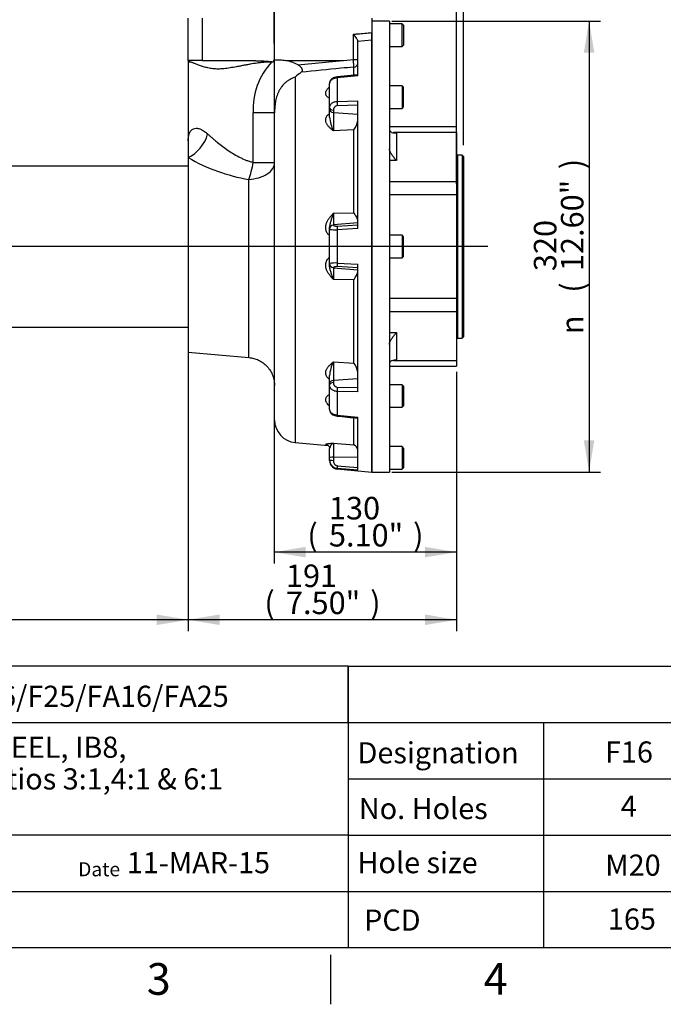
# Paper-space layout 'Sheet1' of a CAD drawing. Units: millimetres. Extents: x 0 to 594, y 0 to 420.
# Drawn here: x 112 to 204, y 7 to 147 of the extents above; entities that cross this region are included whole.
import ezdxf
from ezdxf.enums import TextEntityAlignment as Align
from ezdxf.lldxf.tags import DXFTag

# ---------------------------------------------------------------- set-up
doc = ezdxf.new("R2010")
doc.units = ezdxf.units.MM
for name, color, linetype in [('CustBlock-Italy', 7, 'Continuous'), ('Default', 7, 'Continuous'), ('DV1_Default', 7, 'Continuous'), ('GB-IB8-CTUBE_200', 7, 'Continuous'), ('GB-IB8-GCASE', 7, 'Continuous'), ('GB-IB8-OUTFLG_F1', 7, 'Continuous'), ('TSH-1', 7, 'Continuous'), ('TTI-1', 7, 'Continuous')]:
    doc.layers.add(name, color=color, linetype=linetype)
doc.styles.add('GDT', font='txt')
doc.styles.add('SEACAD_Arial', font='arial.ttf')
doc.styles.add('SEACAD_ArialB', font='arialbd.ttf')
tags = doc.linetypes.add('CENTER2', pattern=[28.575, 19.05, -3.175, 3.175, -3.175]).pattern_tags.tags
tags[10:11] = [DXFTag(74, 4), DXFTag(75, 0), DXFTag(340, '0'), DXFTag(46, 0.0), DXFTag(50, 0.0), DXFTag(44, 0.0), DXFTag(45, 0.0)]
tags[8:9] = [DXFTag(74, 4), DXFTag(75, 0), DXFTag(340, '0'), DXFTag(46, 0.0), DXFTag(50, 0.0), DXFTag(44, 0.0), DXFTag(45, 0.0)]
tags[6:7] = [DXFTag(74, 4), DXFTag(75, 0), DXFTag(340, '0'), DXFTag(46, 0.0), DXFTag(50, 0.0), DXFTag(44, 0.0), DXFTag(45, 0.0)]
tags[4:5] = [DXFTag(74, 4), DXFTag(75, 0), DXFTag(340, '0'), DXFTag(46, 0.0), DXFTag(50, 0.0), DXFTag(44, 0.0), DXFTag(45, 0.0)]

# ---------------------------------------------------------------- blocks, each defined once
blk = doc.blocks.new('SG')
at = {"layer": 'CustBlock-Italy', "color": 7, "linetype": 'Continuous'}
for p, q in [((158.999939, 55.000023), (58.999997, 55.000023)), ((58.999997, 55.000023), (59, 47.000023)), ((158.999939, 47.000023), (158.999939, 55.000023))]:
    blk.add_line(p, q, dxfattribs=at)
blk = doc.blocks.new('SE')
blk.add_blockref('SG', (0, 0))
blk = doc.blocks.new('SEANNOT_GROUP2')
at = {"layer": 'Default', "color": 7, "linetype": 'Continuous', "style": 'SEACAD_Arial'}
blk.add_text('11-MAR-15', height=3, dxfattribs=at).set_placement((127.59, 28.6), align=Align.TOP_LEFT)
blk = doc.blocks.new('SEANNOT_GROUP48')
at = {"layer": 'Default', "color": 7, "linetype": 'Continuous', "style": 'SEACAD_ArialB'}
blk.add_text('No. Holes', height=3, dxfattribs=at).set_placement((160.53, 36.29), align=Align.TOP_LEFT)
blk = doc.blocks.new('SEANNOT_GROUP49')
at = {"layer": 'Default', "color": 7, "linetype": 'Continuous', "style": 'SEACAD_ArialB'}
blk.add_text('PCD', height=3, dxfattribs=at).set_placement((161.28, 20.45), align=Align.TOP_LEFT)
blk = doc.blocks.new('SEANNOT_GROUP50')
at = {"layer": 'Default', "color": 7, "linetype": 'Continuous', "style": 'SEACAD_ArialB'}
blk.add_text('Hole size', height=3, dxfattribs=at).set_placement((160.34, 28.61), align=Align.TOP_LEFT)
blk = doc.blocks.new('SEANNOT_GROUP51')
at = {"layer": 'Default', "color": 7, "linetype": 'Continuous', "style": 'SEACAD_ArialB'}
blk.add_text('Designation', height=3, dxfattribs=at).set_placement((160.35, 44.2), align=Align.TOP_LEFT)
blk = doc.blocks.new('SEANNOT_GROUP70')
at = {"layer": 'Default', "color": 7, "linetype": 'Continuous', "style": 'SEACAD_Arial'}
blk.add_text('4', height=3, dxfattribs=at).set_placement((197.71, 36.61), align=Align.TOP_LEFT)
blk = doc.blocks.new('SEANNOT_GROUP71')
at = {"layer": 'Default', "color": 7, "linetype": 'Continuous', "style": 'SEACAD_Arial'}
blk.add_text('M20', height=3, dxfattribs=at).set_placement((195.51, 28.25), align=Align.TOP_LEFT)
blk = doc.blocks.new('SEANNOT_GROUP72')
at = {"layer": 'Default', "color": 7, "linetype": 'Continuous', "style": 'SEACAD_Arial'}
blk.add_text('165', height=3, dxfattribs=at).set_placement((195.89, 20.6), align=Align.TOP_LEFT)
blk = doc.blocks.new('SEANNOT_GROUP73')
at = {"layer": 'Default', "color": 7, "linetype": 'Continuous', "style": 'SEACAD_Arial'}
blk.add_text('F16', height=3, dxfattribs=at).set_placement((195.48, 44.31), align=Align.TOP_LEFT)
blk = doc.blocks.new('SG1')
at = {"layer": 'CustBlock-Italy', "color": 7, "linetype": 'Continuous'}
for p, q in [((158.999939, 55.000023), (58.999997, 55.000023)), ((58.999997, 55.000023), (59, 47.000023)), ((158.999939, 47.000023), (158.999939, 55.000023))]:
    blk.add_line(p, q, dxfattribs=at)
blk = doc.blocks.new('SE2')
blk.add_blockref('SG1', (0, 0))
blk = doc.blocks.new('SG2')
at = {"layer": 'CustBlock-Italy', "color": 7, "linetype": 'Continuous'}
for p, q in [((158.999939, 55.000023), (58.999997, 55.000023)), ((58.999997, 55.000023), (59, 47.000023)), ((158.999939, 47.000023), (158.999939, 55.000023))]:
    blk.add_line(p, q, dxfattribs=at)
blk = doc.blocks.new('SE3')
blk.add_blockref('SG2', (0, 0))
blk = doc.blocks.new('SEANNOT_GROUP122')
at = {"layer": 'TTI-1', "color": 7, "linetype": 'Continuous', "style": 'SEACAD_Arial'}
for s, p in [('IQ20/25, SIDE HANDWHEEL, IB8,', (66.55, 44.99)), ('F16/F25/FA16/FA25, Ratios 3:1,4:1 & 6:1', (66.55, 40.49)), ('Installation Details', (66.55, 35.99))]:
    blk.add_text(s, height=3, dxfattribs=at).set_placement(p, align=Align.TOP_LEFT)
blk = doc.blocks.new('SEANNOT_GROUP124')
at = {"layer": 'CustBlock-Italy', "color": 7, "linetype": 'Continuous', "style": 'SEACAD_Arial'}
blk.add_text('IQ20/25, IB8, F16/F25/FA16/FA25', height=3, dxfattribs=at).set_placement((79.87, 52.22), align=Align.TOP_LEFT)
blk = doc.blocks.new('SE4')
at = {"layer": 'DV1_Default', "color": 7, "linetype": 'CENTER2'}
for p, q in [((148.51, 143.35), (148.51, 178.34)), ((178.86, 114.55), (93.32, 114.55))]:
    blk.add_line(p, q, dxfattribs=at)
at = {"layer": 'GB-IB8-CTUBE_200', "color": 7, "linetype": 'Continuous'}
for p, q in [((136.31, 125.98), (96.96, 125.98)), ((96.96, 103.12), (136.31, 103.12))]:
    blk.add_line(p, q, dxfattribs=at)
at = {"layer": 'GB-IB8-GCASE', "color": 7, "linetype": 'Continuous'}
for p, q in [((136.31, 140.95), (136.31, 146.95)), ((138.31, 146.95), (138.31, 140.95)), ((162.37, 146.95), (162.37, 144.93)), ((159.77, 141.09), (159.77, 144.68)), ((162.37, 143.83), (162.37, 144.93)), ((162.37, 143.83), (160.37, 143.64)), ((160.37, 138.8), (160.37, 143.64)), ((162.37, 82.55), (162.37, 143.83)), ((138.31, 140.95), (136.31, 140.95)), ((136.31, 140.95), (136.31, 129.55)), ((138.31, 140.95), (144.85, 140.95)), ((148.32, 140.74), (148.17, 140.74)), ((150.15, 140.95), (158.35, 140.95)), ((150.15, 140.95), (150.16, 140.95)), ((151.89, 140.33), (158.24, 140.95)), ((158.24, 140.95), (158.35, 140.95)), ((158.35, 140.95), (159.77, 141.09)), ((159.77, 141.09), (159.77, 141.09)), ((159.82, 140.03), (159.77, 141.09)), ((159.82, 138.94), (159.82, 140.03)), ((151.49, 138.59), (151.49, 86.74)), ((160.37, 138.94), (157.46, 138.64)), ((160.37, 138.8), (157.46, 138.5)), ((157.46, 138.5), (157.46, 135.16)), ((156.37, 134.27), (156.37, 137.69)), ((156.37, 134.01), (156.37, 134.27)), ((157.46, 135.16), (160.37, 135.21)), ((160.37, 134.61), (157.46, 134.53)), ((160.37, 117.12), (160.37, 135.21)), ((148.57, 133.51), (145.54, 133.51)), ((145.54, 126.49), (145.54, 133.51)), ((148.57, 89.93), (148.57, 133.51)), ((156.37, 132.9), (156.37, 134.01)), ((156.92, 133.9), (156.92, 133.58)), ((156.92, 133.58), (160.37, 133.36)), ((156.92, 133.58), (156.92, 130.97)), ((159.82, 131.12), (156.92, 130.97)), ((159.82, 119.32), (159.82, 131.12)), ((136.31, 129.55), (136.31, 127.18)), ((136.31, 127.18), (136.31, 99.55)), ((145.54, 126.49), (148.57, 126.49)), ((144.92, 98.8), (144.92, 124.08)), ((156.92, 119.27), (159.82, 119.32)), ((156.92, 119.27), (156.92, 117.61)), ((160.37, 117.91), (156.92, 117.61)), ((156.92, 117.61), (156.92, 117.59)), ((157.46, 117.45), (160.37, 117.61)), ((156.37, 117.01), (156.37, 117.31)), ((156.37, 112.16), (156.37, 117)), ((160.37, 117.12), (157.46, 116.94)), ((157.46, 116.94), (157.46, 112.21)), ((156.37, 111.84), (156.37, 112.14)), ((157.46, 112.21), (160.37, 112.04)), ((160.37, 93.93), (160.37, 112.04)), ((156.92, 111.56), (156.92, 111.54)), ((156.92, 111.54), (156.92, 109.87)), ((156.92, 111.54), (160.37, 111.24)), ((160.37, 111.54), (157.46, 111.7)), ((159.82, 109.83), (156.92, 109.87)), ((159.82, 98.02), (159.82, 109.83)), ((136.31, 99.55), (144.92, 98.8)), ((156.92, 98.17), (159.82, 98.02)), ((156.92, 98.17), (156.92, 95.56)), ((156.37, 95.12), (156.37, 96.24)), ((156.37, 94.87), (156.37, 95.12)), ((160.37, 95.78), (156.92, 95.56)), ((156.92, 95.56), (156.92, 95.24)), ((156.37, 91.44), (156.37, 94.87)), ((157.46, 94.61), (160.37, 94.53)), ((157.46, 93.98), (157.46, 90.63)), ((160.37, 93.93), (157.46, 93.98)), ((157.46, 90.63), (160.37, 90.34)), ((159.82, 86.41), (159.82, 90.23)), ((160.37, 82.83), (160.37, 90.34)), ((151.49, 86.74), (156.17, 86.33)), ((156.92, 86.66), (159.82, 86.41)), ((156.92, 86.66), (156.92, 84.63)), ((156.37, 84.62), (156.37, 85.89)), ((156.37, 84.27), (156.37, 84.62)), ((156.37, 84.17), (156.37, 84.27)), ((160.37, 84.64), (156.92, 84.63)), ((156.92, 84.63), (156.92, 84.2)), ((157.46, 83.45), (160.37, 83.18)), ((157.46, 83.07), (157.46, 82.98)), ((160.37, 82.83), (157.46, 83.07)), ((157.46, 82.98), (162.37, 82.55))]:
    blk.add_line(p, q, dxfattribs=at)
for centre, radius, start, end in [((136.51, 140.95), 0.198, 179.5251, 269.5433), ((155.24, 134.08), 9.71, 136.6521, 183.3814), ((148.94, 134.83), 6.24, 61.7177, 78.7374), ((159.94, 171.52), 30.43, 269.6829, 270.812), ((162.19, 126.41), 16.22, 127.3301, 131.2864), ((162.15, 133.5), 5.81, 185.8727, 205.7845), ((157.93, 132.67), 2.45, 320.5479, 354.7137), ((149.13, 149.32), 25.59, 239.9286, 260.5213), ((156.97, 117.01), 0.6, 95, 180), ((157.22, 122.99), 6.06, 261.9167, 272.3084), ((157.22, 106.36), 5.86, 87.6347, 98.3768), ((156.97, 112.14), 0.6, 180, 265), ((162.15, 95.64), 5.82, 154.2354, 174.1302), ((157.93, 96.46), 2.45, 5.2949, 39.4307), ((151.77, 89.93), 3.2, 180, 265), ((231.31, 809.9), 723.19, 264.1384, 264.37037), ((157.47, 85.69), 1.12, 119.5943, 169.3337), ((159.53, 85.62), 0.84, 1.2724, 69.6669), ((157.57, 84.27), 1.2, 179.8132, 264.8067), ((157.57, 84.17), 1.2, 180, 265)]:
    blk.add_arc(centre, radius, start, end, dxfattribs=at)
for centre, major_axis, ratio, start_param, end_param in [((136.31, 140.75), (0, -0.2), 0.983871, 1.570796, 3.141593), ((148.17, 140.74), (0, 0.205), 0.027474, 4.712389, 4.924896), ((159.77, 140.56), (0.6, 0), 0.892704, 4.799655, 6.283185), ((157.52, 138.05), (0.061, -0.597), 0.014972, 3.138263, 3.848023), ((156.97, 134.27), (-0.6, 0), 0.619844, 0, 1.48353), ((157.52, 134.77), (-0.009, 0.6), 0.101817, 0.86109, 1.983288), ((156.97, 134.01), (-0.6, 0), 0.725347, 0, 1.48353), ((135.96, 130.53), (-2.25, -3.31), 0.711393, 0.871003, 2.022056), ((144.57, 126.49), (-0.73, -3.93), 0.239375, 0.955891, 1.61512), ((156.97, 117), (0.6, 0), 0.993412, 1.658063, 3.141593), ((157.52, 116.89), (-0.037, 0.599), 0.082609, 0.367553, 1.49004), ((156.97, 112.16), (0.6, 0), 0.99318, 3.141593, 4.625123), ((157.52, 112.26), (-0.037, -0.599), 0.082716, 4.791409, 5.913606), ((156.97, 95.12), (0.6, 0), 0.726624, 1.658063, 3.141593), ((156.97, 94.87), (0.6, 0), 0.621416, 1.658063, 3.141593), ((157.52, 94.37), (0.009, 0.6), 0.101854, 1.156273, 2.27876), ((157.52, 91.09), (0.061, 0.597), 0.015162, 2.433439, 3.143323), ((156.97, 84.62), (-0.6, 0), 0.027993, 4.799655, 6.283185), ((156.97, 84.27), (-0.6, 0), 0.114597, 0, 1.48353), ((157.52, 83.67), (-0.05, -0.598), 0.061435, 5.085044, 6.207531)]:
    blk.add_ellipse(centre, major_axis=major_axis, ratio=ratio, start_param=start_param, end_param=end_param, dxfattribs=at)
for points, degree, knots in [([(159.77, 144.68), (159.97, 144.7), (160.17, 144.72), (160.37, 144.74), (161.04, 144.8), (161.7, 144.87), (162.37, 144.93)], 3, [0, 0, 0, 0, 0.23077, 0.23077, 0.23077, 1, 1, 1, 1]), ([(159.77, 144.68), (159.79, 144.66), (159.8, 144.64), (159.84, 144.59), (159.86, 144.57), (159.91, 144.5), (159.94, 144.45), (160.04, 144.32), (160.1, 144.23), (160.19, 144.1), (160.22, 144.06), (160.27, 143.98), (160.29, 143.94), (160.33, 143.86), (160.34, 143.82), (160.36, 143.76), (160.37, 143.72), (160.37, 143.69)], 3, [0, 0, 0, 0, 0.0625, 0.0625, 0.125, 0.125, 0.25, 0.25, 0.5, 0.5, 0.625, 0.625, 0.75, 0.75, 0.875, 0.875, 1, 1, 1, 1]), ([(148.17, 140.74), (148.06, 140.74), (147.83, 140.74), (147.49, 140.73), (147.09, 140.7), (146.63, 140.66), (145.94, 140.57), (145.26, 140.46), (144.6, 140.34), (144.11, 140.25), (143.63, 140.15), (143.01, 140.03), (142.24, 139.9), (141.37, 139.78), (140.55, 139.73), (139.79, 139.78), (139.1, 139.9), (138.57, 140.03), (138.19, 140.16), (137.92, 140.25), (137.67, 140.34), (137.37, 140.46), (137.1, 140.57), (136.88, 140.66), (136.73, 140.71), (136.6, 140.74), (136.54, 140.75), (136.51, 140.75)], 3, [0, 0, 0, 0, 0.020007, 0.040685, 0.062049, 0.092137, 0.124397, 0.187087, 0.218537, 0.250016, 0.281496, 0.312946, 0.375636, 0.437965, 0.499982, 0.562, 0.624333, 0.687029, 0.718484, 0.749968, 0.781453, 0.812907, 0.875604, 0.907865, 0.937956, 0.969741, 1, 1, 1, 1]), ([(144.85, 140.95), (145.24, 140.95), (145.68, 140.94), (146.11, 140.93), (146.51, 140.91), (146.97, 140.89), (147.35, 140.87), (147.8, 140.83), (148.17, 140.79)], 2, [0, 0, 0, 0.25, 0.25, 0.5, 0.5, 0.75, 0.75, 1, 1, 1]), ([(148.17, 140.79), (148.22, 140.78), (148.25, 140.78), (148.33, 140.76), (148.32, 140.74)], 2, [0, 0, 0, 0.5, 0.5, 1, 1, 1]), ([(148.32, 140.74), (148.35, 140.79), (148.4, 140.86), (148.45, 140.93), (148.48, 140.98), (148.49, 141.01), (148.51, 141.03)], 3, [0, 0, 0, 0, 0.5, 0.75, 0.75, 1, 1, 1, 1]), ([(148.51, 141.03), (148.54, 141.03), (148.58, 141.04), (148.65, 141.04), (148.68, 141.04), (148.78, 141.05), (148.85, 141.05), (149.06, 141.06), (149.2, 141.06), (149.61, 141.04), (149.88, 141), (150.15, 140.95)], 3, [0, 0, 0, 0, 0.0625, 0.0625, 0.125, 0.125, 0.25, 0.25, 0.5, 0.5, 1, 1, 1, 1]), ([(151.89, 140.33), (151.95, 140.29), (152, 140.26), (152.11, 140.19), (152.16, 140.15), (152.25, 140.06), (152.29, 140.02), (152.35, 139.94), (152.37, 139.92), (152.4, 139.87), (152.41, 139.84), (152.45, 139.76), (152.47, 139.71), (152.49, 139.61), (152.49, 139.56), (152.48, 139.49), (152.48, 139.47), (152.47, 139.43), (152.46, 139.41), (152.42, 139.36), (152.39, 139.33), (152.36, 139.3)], 3, [0, 0, 0, 0, 0.125, 0.125, 0.25, 0.25, 0.375, 0.375, 0.4375, 0.4375, 0.5, 0.5, 0.625, 0.625, 0.75, 0.75, 0.8125, 0.8125, 0.875, 0.875, 1, 1, 1, 1]), ([(159.82, 140.03), (159.21, 139.97), (158.59, 139.91), (157.98, 139.85), (156.11, 139.67), (154.23, 139.48), (152.36, 139.3)], 3, [0, 0, 0, 0, 0.246616, 0.246616, 0.246616, 1, 1, 1, 1]), ([(151.49, 138.59), (151.24, 138.51), (151, 138.41), (150.65, 138.22), (150.54, 138.15), (150.38, 138.03), (150.32, 137.99), (150.22, 137.91), (150.16, 137.86), (149.91, 137.64), (149.73, 137.45), (149.48, 137.12), (149.41, 137.01), (149.27, 136.78), (149.21, 136.66), (149.09, 136.42), (149.04, 136.3), (148.94, 136.05), (148.9, 135.92), (148.78, 135.54), (148.73, 135.29), (148.64, 134.78), (148.61, 134.53), (148.58, 134.02), (148.57, 133.76), (148.57, 133.51)], 3, [0, 0, 0, 0, 0.125, 0.125, 0.1875, 0.1875, 0.21875, 0.21875, 0.25, 0.25, 0.375, 0.375, 0.4375, 0.4375, 0.5, 0.5, 0.5625, 0.5625, 0.625, 0.625, 0.75, 0.75, 0.875, 0.875, 1, 1, 1, 1]), ([(157.46, 138.64), (157.45, 138.64), (157.32, 138.63), (157.07, 138.57), (156.78, 138.44), (156.55, 138.23), (156.4, 137.97), (156.38, 137.79), (156.37, 137.69)], 3, [0, 0, 0, 0, 0.01678, 0.229932, 0.445259, 0.636862, 0.823031, 1, 1, 1, 1]), ([(157.46, 138.5), (157.39, 138.49), (157.32, 138.48), (157.21, 138.46), (157.17, 138.45), (157.1, 138.43), (157.07, 138.42), (156.97, 138.39), (156.91, 138.37), (156.79, 138.31), (156.73, 138.27), (156.63, 138.2), (156.59, 138.16), (156.51, 138.08), (156.48, 138.03), (156.42, 137.94), (156.4, 137.89), (156.38, 137.79), (156.37, 137.74), (156.37, 137.69)], 3, [0, 0, 0, 0, 0.125, 0.125, 0.1875, 0.1875, 0.25, 0.25, 0.375, 0.375, 0.5, 0.5, 0.625, 0.625, 0.75, 0.75, 0.875, 0.875, 1, 1, 1, 1]), ([(156.37, 135.6), (156.31, 135.63), (156.25, 135.66), (156.14, 135.72), (156.09, 135.76), (156.01, 135.84), (155.97, 135.88), (155.91, 135.97), (155.89, 136.01), (155.85, 136.11), (155.84, 136.15), (155.82, 136.25), (155.82, 136.3), (155.83, 136.45), (155.86, 136.54), (155.92, 136.68), (155.95, 136.73), (156.01, 136.82), (156.04, 136.87), (156.15, 137), (156.23, 137.08), (156.33, 137.17), (156.35, 137.19), (156.37, 137.2)], 3, [0, 0, 0, 0, 0.0625, 0.0625, 0.125, 0.125, 0.1875, 0.1875, 0.25, 0.25, 0.3125, 0.3125, 0.375, 0.375, 0.5, 0.5, 0.5625, 0.5625, 0.625, 0.625, 0.75, 0.75, 0.7711961, 0.7711961, 0.7711961, 0.7711961]), ([(156.37, 134.27), (156.37, 134.32), (156.38, 134.38), (156.4, 134.46), (156.4, 134.48), (156.43, 134.54), (156.44, 134.56), (156.48, 134.64), (156.51, 134.69), (156.59, 134.79), (156.63, 134.83), (156.73, 134.91), (156.79, 134.95), (156.91, 135.02), (156.97, 135.05), (157.1, 135.1), (157.17, 135.12), (157.32, 135.15), (157.39, 135.16), (157.46, 135.16)], 3, [0, 0, 0, 0, 0.125, 0.125, 0.1875, 0.1875, 0.25, 0.25, 0.375, 0.375, 0.5, 0.5, 0.625, 0.625, 0.75, 0.75, 0.875, 0.875, 1, 1, 1, 1]), ([(157.46, 134.53), (157.42, 134.53), (157.38, 134.52), (157.3, 134.5), (157.26, 134.48), (157.19, 134.44), (157.16, 134.41), (157.1, 134.36), (157.08, 134.33), (157.03, 134.27), (157.01, 134.24), (156.98, 134.17), (156.96, 134.14), (156.94, 134.07), (156.93, 134.03), (156.92, 133.97), (156.92, 133.93), (156.92, 133.9)], 3, [0, 0, 0, 0, 0.125, 0.125, 0.25, 0.25, 0.375, 0.375, 0.5, 0.5, 0.625, 0.625, 0.75, 0.75, 0.875, 0.875, 1, 1, 1, 1]), ([(156.92, 130.97), (156.86, 131.01), (156.81, 131.05), (156.71, 131.14), (156.66, 131.18), (156.51, 131.31), (156.41, 131.4), (156.23, 131.59), (156.15, 131.69), (156.04, 131.84), (156.01, 131.89), (155.95, 132), (155.92, 132.06), (155.86, 132.23), (155.83, 132.34), (155.82, 132.52), (155.82, 132.58), (155.84, 132.7), (155.85, 132.75), (155.89, 132.87), (155.91, 132.93), (155.97, 133.04), (156.01, 133.09), (156.09, 133.19), (156.14, 133.24), (156.25, 133.33), (156.31, 133.37), (156.37, 133.4)], 3, [0, 0, 0, 0, 0.0625, 0.0625, 0.125, 0.125, 0.25, 0.25, 0.375, 0.375, 0.4375, 0.4375, 0.5, 0.5, 0.625, 0.625, 0.6875, 0.6875, 0.75, 0.75, 0.8125, 0.8125, 0.875, 0.875, 0.9375, 0.9375, 1, 1, 1, 1]), ([(136.31, 129.55), (136.31, 129.6), (136.31, 129.71), (136.32, 129.91), (136.36, 130.25), (136.5, 130.84), (136.87, 131.27), (137.44, 131.37), (137.85, 131.29), (138.21, 131.14), (138.49, 130.98), (138.77, 130.78), (138.96, 130.62), (139.06, 130.53)], 3, [0, 0, 0, 0, 0.033016, 0.066013, 0.131946, 0.26349, 0.520122, 0.643041, 0.763446, 0.822876, 0.882034, 0.940882, 1, 1, 1, 1]), ([(139.06, 130.53), (139.16, 130.44), (139.38, 130.24), (139.71, 129.96), (140.07, 129.65), (140.55, 129.25), (141.2, 128.75), (141.98, 128.18), (142.81, 127.65), (143.54, 127.25), (144.14, 126.97), (144.6, 126.78), (145.07, 126.62), (145.39, 126.54), (145.54, 126.49)], 3, [0, 0, 0, 0, 0.063476, 0.133794, 0.190113, 0.265732, 0.394346, 0.519999, 0.643464, 0.765253, 0.826199, 0.883816, 0.943197, 1, 1, 1, 1]), ([(144.92, 124.08), (145.41, 124.11), (145.89, 124.19), (146.78, 124.46), (147.18, 124.64), (147.85, 125.08), (148.12, 125.34), (148.48, 125.9), (148.57, 126.19), (148.57, 126.49)], 3, [0, 0, 0, 0, 0.25, 0.25, 0.5, 0.5, 0.75, 0.75, 1, 1, 1, 1]), ([(156.37, 116.13), (156.31, 116.17), (156.25, 116.22), (156.14, 116.33), (156.09, 116.39), (156.01, 116.52), (155.97, 116.59), (155.91, 116.73), (155.89, 116.8), (155.85, 116.95), (155.84, 117.02), (155.82, 117.17), (155.82, 117.25), (155.83, 117.48), (155.86, 117.63), (155.92, 117.85), (155.95, 117.92), (156.01, 118.06), (156.04, 118.13), (156.15, 118.33), (156.23, 118.46), (156.41, 118.7), (156.51, 118.82), (156.66, 118.99), (156.71, 119.05), (156.81, 119.16), (156.86, 119.22), (156.92, 119.27)], 3, [0, 0, 0, 0, 0.0625, 0.0625, 0.125, 0.125, 0.1875, 0.1875, 0.25, 0.25, 0.3125, 0.3125, 0.375, 0.375, 0.5, 0.5, 0.5625, 0.5625, 0.625, 0.625, 0.75, 0.75, 0.875, 0.875, 0.9375, 0.9375, 1, 1, 1, 1]), ([(156.92, 119.27), (156.9, 119.23), (156.89, 119.19), (156.86, 119.1), (156.85, 119.06), (156.8, 118.93), (156.77, 118.85), (156.69, 118.6), (156.63, 118.44), (156.53, 118.11), (156.48, 117.96), (156.42, 117.72), (156.4, 117.64), (156.38, 117.47), (156.37, 117.39), (156.37, 117.31)], 3, [0, 0, 0, 0, 0.0625, 0.0625, 0.125, 0.125, 0.25, 0.25, 0.5, 0.5, 0.75, 0.75, 0.875, 0.875, 1, 1, 1, 1]), ([(159.82, 119.32), (159.84, 119.29), (159.85, 119.26), (159.89, 119.21), (159.9, 119.18), (159.95, 119.11), (159.98, 119.06), (160.07, 118.91), (160.13, 118.81), (160.23, 118.62), (160.28, 118.53), (160.33, 118.4), (160.34, 118.35), (160.36, 118.27), (160.37, 118.24), (160.37, 118.2)], 3, [0, 0, 0, 0, 0.0625, 0.0625, 0.125, 0.125, 0.25, 0.25, 0.5, 0.5, 0.75, 0.75, 0.875, 0.875, 1, 1, 1, 1]), ([(156.92, 117.59), (156.92, 117.58), (156.93, 117.57), (156.96, 117.55), (156.98, 117.54), (157.01, 117.52), (157.03, 117.51), (157.07, 117.5), (157.1, 117.49), (157.16, 117.48), (157.19, 117.47), (157.26, 117.46), (157.3, 117.45), (157.38, 117.45), (157.42, 117.45), (157.46, 117.45)], 3, [0, 0, 0, 0, 0.25, 0.25, 0.375, 0.375, 0.5, 0.5, 0.625, 0.625, 0.75, 0.75, 0.875, 0.875, 1, 1, 1, 1]), ([(156.92, 109.87), (156.86, 109.93), (156.81, 109.98), (156.71, 110.1), (156.66, 110.15), (156.51, 110.32), (156.41, 110.44), (156.23, 110.69), (156.15, 110.82), (156.04, 111.02), (156.01, 111.09), (155.95, 111.23), (155.92, 111.3), (155.86, 111.52), (155.83, 111.67), (155.82, 111.9), (155.82, 111.97), (155.84, 112.13), (155.85, 112.2), (155.89, 112.35), (155.91, 112.42), (155.97, 112.56), (156.01, 112.63), (156.09, 112.75), (156.14, 112.81), (156.25, 112.92), (156.31, 112.97), (156.37, 113.02)], 3, [0, 0, 0, 0, 0.0625, 0.0625, 0.125, 0.125, 0.25, 0.25, 0.375, 0.375, 0.4375, 0.4375, 0.5, 0.5, 0.625, 0.625, 0.6875, 0.6875, 0.75, 0.75, 0.8125, 0.8125, 0.875, 0.875, 0.9375, 0.9375, 1, 1, 1, 1]), ([(156.92, 109.87), (156.9, 109.92), (156.89, 109.96), (156.86, 110.05), (156.85, 110.09), (156.8, 110.22), (156.77, 110.3), (156.69, 110.55), (156.63, 110.71), (156.53, 111.03), (156.48, 111.19), (156.42, 111.43), (156.4, 111.51), (156.38, 111.68), (156.37, 111.76), (156.37, 111.84)], 3, [0, 0, 0, 0, 0.0625, 0.0625, 0.125, 0.125, 0.25, 0.25, 0.5, 0.5, 0.75, 0.75, 0.875, 0.875, 1, 1, 1, 1]), ([(157.46, 111.7), (157.42, 111.7), (157.38, 111.7), (157.3, 111.7), (157.26, 111.69), (157.19, 111.68), (157.16, 111.68), (157.1, 111.66), (157.08, 111.65), (157.03, 111.64), (157.01, 111.63), (156.98, 111.61), (156.96, 111.61), (156.94, 111.59), (156.93, 111.59), (156.92, 111.57), (156.92, 111.57), (156.92, 111.56)], 3, [0, 0, 0, 0, 0.125, 0.125, 0.25, 0.25, 0.375, 0.375, 0.5, 0.5, 0.625, 0.625, 0.75, 0.75, 0.875, 0.875, 1, 1, 1, 1]), ([(159.82, 109.83), (159.84, 109.86), (159.85, 109.88), (159.89, 109.94), (159.9, 109.96), (159.95, 110.04), (159.98, 110.09), (160.07, 110.24), (160.13, 110.34), (160.23, 110.53), (160.28, 110.62), (160.33, 110.75), (160.34, 110.79), (160.36, 110.87), (160.37, 110.91), (160.37, 110.95)], 3, [0, 0, 0, 0, 0.0625, 0.0625, 0.125, 0.125, 0.25, 0.25, 0.5, 0.5, 0.75, 0.75, 0.875, 0.875, 1, 1, 1, 1]), ([(144.92, 98.8), (145.17, 98.76), (145.61, 98.7), (146.31, 98.44), (146.96, 98.05), (147.54, 97.53), (148, 96.91), (148.33, 96.23), (148.53, 95.51), (148.56, 95.07), (148.57, 94.81)], 3, [0, 0, 0, 0, 0.117437, 0.241125, 0.369362, 0.5, 0.630638, 0.758875, 0.882563, 1, 1, 1, 1]), ([(156.37, 95.73), (156.31, 95.77), (156.25, 95.81), (156.14, 95.9), (156.09, 95.95), (156.01, 96.05), (155.97, 96.1), (155.91, 96.21), (155.89, 96.27), (155.85, 96.38), (155.84, 96.44), (155.82, 96.56), (155.82, 96.62), (155.83, 96.8), (155.86, 96.91), (155.92, 97.08), (155.95, 97.13), (156.01, 97.24), (156.04, 97.29), (156.15, 97.45), (156.23, 97.55), (156.41, 97.74), (156.51, 97.83), (156.66, 97.96), (156.71, 98), (156.81, 98.08), (156.86, 98.13), (156.92, 98.17)], 3, [0, 0, 0, 0, 0.0625, 0.0625, 0.125, 0.125, 0.1875, 0.1875, 0.25, 0.25, 0.3125, 0.3125, 0.375, 0.375, 0.5, 0.5, 0.5625, 0.5625, 0.625, 0.625, 0.75, 0.75, 0.875, 0.875, 0.9375, 0.9375, 1, 1, 1, 1]), ([(156.92, 95.24), (156.92, 95.17), (156.93, 95.11), (156.96, 95), (156.98, 94.97), (157.01, 94.9), (157.03, 94.87), (157.07, 94.81), (157.1, 94.78), (157.16, 94.73), (157.19, 94.7), (157.26, 94.66), (157.3, 94.64), (157.38, 94.62), (157.42, 94.61), (157.46, 94.61)], 3, [0, 0, 0, 0, 0.25, 0.25, 0.375, 0.375, 0.5, 0.5, 0.625, 0.625, 0.75, 0.75, 0.875, 0.875, 1, 1, 1, 1]), ([(157.46, 93.98), (157.39, 93.98), (157.32, 93.99), (157.21, 94.01), (157.17, 94.02), (157.1, 94.04), (157.07, 94.05), (156.97, 94.09), (156.91, 94.12), (156.79, 94.19), (156.73, 94.22), (156.63, 94.31), (156.59, 94.35), (156.51, 94.45), (156.48, 94.5), (156.42, 94.6), (156.4, 94.65), (156.38, 94.76), (156.37, 94.82), (156.37, 94.87)], 3, [0, 0, 0, 0, 0.125, 0.125, 0.1875, 0.1875, 0.25, 0.25, 0.375, 0.375, 0.5, 0.5, 0.625, 0.625, 0.75, 0.75, 0.875, 0.875, 1, 1, 1, 1]), ([(156.37, 91.93), (156.35, 91.94), (156.33, 91.95), (156.23, 92.05), (156.15, 92.13), (156.04, 92.26), (156.01, 92.31), (155.95, 92.4), (155.92, 92.44), (155.86, 92.59), (155.83, 92.68), (155.82, 92.83), (155.82, 92.88), (155.84, 92.98), (155.85, 93.02), (155.89, 93.12), (155.91, 93.16), (155.97, 93.25), (156.01, 93.29), (156.09, 93.37), (156.14, 93.41), (156.25, 93.47), (156.31, 93.5), (156.37, 93.53)], 3, [0.2288039, 0.2288039, 0.2288039, 0.2288039, 0.25, 0.25, 0.375, 0.375, 0.4375, 0.4375, 0.5, 0.5, 0.625, 0.625, 0.6875, 0.6875, 0.75, 0.75, 0.8125, 0.8125, 0.875, 0.875, 0.9375, 0.9375, 1, 1, 1, 1]), ([(156.37, 91.44), (156.37, 91.39), (156.38, 91.34), (156.4, 91.27), (156.4, 91.24), (156.43, 91.19), (156.44, 91.17), (156.48, 91.1), (156.51, 91.06), (156.59, 90.97), (156.63, 90.93), (156.73, 90.86), (156.79, 90.83), (156.91, 90.77), (156.97, 90.74), (157.1, 90.7), (157.17, 90.68), (157.32, 90.65), (157.39, 90.64), (157.46, 90.63)], 3, [0, 0, 0, 0, 0.125, 0.125, 0.1875, 0.1875, 0.25, 0.25, 0.375, 0.375, 0.5, 0.5, 0.625, 0.625, 0.75, 0.75, 0.875, 0.875, 1, 1, 1, 1]), ([(156.38, 91.44), (156.37, 91.42), (156.36, 91.31), (156.44, 91.08), (156.6, 90.84), (156.83, 90.67), (157.11, 90.55), (157.34, 90.49), (157.45, 90.49), (157.46, 90.49)], 3, [0, 0, 0, 0, 0.032342, 0.232847, 0.417655, 0.59528, 0.784418, 0.994075, 1, 1, 1, 1]), ([(156.02, 86.41), (155.99, 86.42), (155.97, 86.42), (155.91, 86.44), (155.89, 86.44), (155.85, 86.46), (155.84, 86.47), (155.82, 86.48), (155.82, 86.49), (155.83, 86.51), (155.86, 86.52), (155.92, 86.54), (155.95, 86.55), (156.01, 86.56), (156.04, 86.57), (156.15, 86.58), (156.23, 86.6), (156.41, 86.62), (156.51, 86.62), (156.66, 86.64), (156.71, 86.64), (156.81, 86.65), (156.86, 86.66), (156.92, 86.66)], 3, [0.1410889, 0.1410889, 0.1410889, 0.1410889, 0.1875, 0.1875, 0.25, 0.25, 0.3125, 0.3125, 0.375, 0.375, 0.5, 0.5, 0.5625, 0.5625, 0.625, 0.625, 0.75, 0.75, 0.875, 0.875, 0.9375, 0.9375, 1, 1, 1, 1]), ([(156.03, 86.41), (156.03, 86.41), (156.03, 86.41), (156.06, 86.41), (156.13, 86.37), (156.23, 86.28), (156.33, 86.13), (156.38, 85.98), (156.37, 85.9), (156.37, 85.89)], 3, [0.4448188, 0.4448188, 0.4448188, 0.4448188, 0.4715134, 0.5500268, 0.6251396, 0.7214006, 0.8476794, 0.9862214, 1, 1, 1, 1]), ([(156.92, 84.2), (156.92, 84.12), (156.93, 84.03), (156.96, 83.91), (156.98, 83.87), (157.01, 83.8), (157.03, 83.76), (157.07, 83.69), (157.1, 83.65), (157.16, 83.59), (157.19, 83.56), (157.26, 83.52), (157.3, 83.5), (157.38, 83.46), (157.42, 83.45), (157.46, 83.45)], 3, [0, 0, 0, 0, 0.25, 0.25, 0.375, 0.375, 0.5, 0.5, 0.625, 0.625, 0.75, 0.75, 0.875, 0.875, 1, 1, 1, 1])]:
    blk.add_open_spline(points, degree=degree, knots=knots, dxfattribs=at)
at = {"layer": 'GB-IB8-OUTFLG_F1', "color": 7, "linetype": 'Continuous'}
for p, q in [((164.87, 146.55), (162.37, 146.55)), ((164.87, 146.55), (164.87, 82.55)), ((166.67, 146.15), (164.87, 146.15)), ((166.67, 142.95), (166.67, 146.15)), ((166.87, 145.95), (166.67, 146.15)), ((166.87, 145.95), (166.87, 143.15)), ((162.37, 144.93), (162.37, 82.55)), ((164.87, 142.95), (166.67, 142.95)), ((166.67, 142.95), (166.87, 143.15)), ((166.67, 137.36), (164.87, 137.36)), ((166.67, 137.36), (166.67, 134.16)), ((166.87, 137.16), (166.67, 137.36)), ((166.87, 134.36), (166.87, 137.16)), ((164.87, 134.16), (166.67, 134.16)), ((166.67, 134.16), (166.87, 134.36)), ((174.41, 131.55), (164.87, 131.55)), ((174.41, 130.72), (174.41, 131.55)), ((174.41, 130.72), (165.44, 130.72)), ((165.57, 130.68), (165.87, 130.68)), ((165.87, 130.68), (165.87, 126.77)), ((174.41, 130.72), (174.41, 123.8)), ((174.53, 127.54), (174.53, 101.55)), ((175.21, 127.54), (174.53, 127.54)), ((175.21, 127.54), (175.21, 101.55)), ((175.41, 127.34), (175.21, 127.54)), ((175.41, 127.34), (175.41, 101.75)), ((165.87, 126.77), (164.87, 126.77)), ((164.87, 123.8), (174.41, 123.8)), ((174.41, 123.8), (174.41, 121.87)), ((174.41, 121.87), (164.87, 121.87)), ((174.41, 121.87), (174.41, 107.23)), ((166.67, 116.15), (164.87, 116.15)), ((166.67, 116.15), (166.67, 112.95)), ((166.87, 115.95), (166.67, 116.15)), ((166.87, 113.15), (166.87, 115.95)), ((164.87, 112.95), (166.67, 112.95)), ((166.67, 112.95), (166.87, 113.15)), ((164.87, 107.23), (174.41, 107.23)), ((174.41, 107.23), (174.41, 105.3)), ((174.41, 105.3), (164.87, 105.3)), ((174.41, 105.3), (174.41, 98.38)), ((164.87, 102.33), (165.87, 102.33)), ((165.87, 102.33), (165.87, 98.42)), ((174.53, 101.55), (175.21, 101.55)), ((175.21, 101.55), (175.41, 101.75)), ((165.44, 98.38), (174.41, 98.38)), ((165.87, 98.42), (165.57, 98.42)), ((174.41, 98.38), (174.41, 97.55)), ((164.87, 97.55), (174.41, 97.55)), ((166.67, 94.94), (164.87, 94.94)), ((166.67, 94.94), (166.67, 91.74)), ((166.87, 94.74), (166.67, 94.94)), ((166.87, 94.74), (166.87, 91.94)), ((164.87, 91.74), (166.67, 91.74)), ((166.67, 91.74), (166.87, 91.94)), ((166.67, 86.15), (164.87, 86.15)), ((166.67, 86.15), (166.67, 82.95)), ((166.87, 85.95), (166.67, 86.15)), ((166.87, 85.95), (166.87, 83.15)), ((162.37, 82.55), (164.87, 82.55)), ((164.87, 82.95), (166.67, 82.95)), ((166.67, 82.95), (166.87, 83.15))]:
    blk.add_line(p, q, dxfattribs=at)
for centre, start, end in [((174.53, 127.67), 180, 270), ((174.53, 101.43), 90, 180)]:
    blk.add_arc(centre, 0.125, start, end, dxfattribs=at)
for points, knots in [([(164.87, 131.25), (164.87, 131.19), (164.88, 131.13), (164.92, 131.03), (164.94, 130.98), (165.01, 130.9), (165.04, 130.86), (165.13, 130.8), (165.17, 130.77), (165.32, 130.71), (165.42, 130.69), (165.58, 130.67), (165.64, 130.67), (165.73, 130.67), (165.75, 130.67), (165.81, 130.68), (165.84, 130.68), (165.87, 130.68)], [0, 0, 0, 0, 0.125, 0.125, 0.25, 0.25, 0.375, 0.375, 0.5, 0.5, 0.75, 0.75, 0.875, 0.875, 0.9375, 0.9375, 1, 1, 1, 1]), ([(165.87, 126.77), (165.84, 126.8), (165.81, 126.83), (165.75, 126.9), (165.73, 126.93), (165.64, 127.04), (165.58, 127.1), (165.42, 127.31), (165.32, 127.45), (165.17, 127.66), (165.13, 127.73), (165.04, 127.87), (165.01, 127.95), (164.94, 128.09), (164.92, 128.16), (164.88, 128.3), (164.87, 128.36), (164.87, 128.43)], [0, 0, 0, 0, 0.0625, 0.0625, 0.125, 0.125, 0.25, 0.25, 0.5, 0.5, 0.625, 0.625, 0.75, 0.75, 0.875, 0.875, 1, 1, 1, 1]), ([(164.87, 100.67), (164.87, 100.74), (164.88, 100.8), (164.92, 100.94), (164.94, 101.01), (165.01, 101.15), (165.04, 101.22), (165.13, 101.37), (165.17, 101.44), (165.32, 101.65), (165.42, 101.79), (165.58, 101.99), (165.64, 102.06), (165.73, 102.16), (165.75, 102.2), (165.81, 102.27), (165.84, 102.3), (165.87, 102.33)], [0, 0, 0, 0, 0.125, 0.125, 0.25, 0.25, 0.375, 0.375, 0.5, 0.5, 0.75, 0.75, 0.875, 0.875, 0.9375, 0.9375, 1, 1, 1, 1]), ([(165.87, 98.42), (165.84, 98.42), (165.81, 98.42), (165.75, 98.43), (165.73, 98.43), (165.64, 98.43), (165.58, 98.43), (165.42, 98.41), (165.32, 98.39), (165.17, 98.32), (165.13, 98.3), (165.04, 98.24), (165.01, 98.2), (164.94, 98.12), (164.92, 98.07), (164.88, 97.97), (164.87, 97.91), (164.87, 97.85)], [0, 0, 0, 0, 0.0625, 0.0625, 0.125, 0.125, 0.25, 0.25, 0.5, 0.5, 0.625, 0.625, 0.75, 0.75, 0.875, 0.875, 1, 1, 1, 1])]:
    blk.add_open_spline(points, degree=3, knots=knots, dxfattribs=at)
blk = doc.blocks.new('GDimGGroup22')
at = {"layer": 'Default', "linetype": 'Continuous'}
for points in [[(100.79, 60.83), (100.79, 62.33), (96.31, 61.58)], [(131.83, 60.83), (136.31, 61.58), (131.83, 62.33)]]:
    blk.add_hatch(color=7, dxfattribs=at).paths.add_polyline_path(points)
at = {"layer": 'Default', "color": 7, "linetype": 'Continuous'}
for p, q in [((136.31, 125.58), (136.31, 59.98)), ((96.31, 101.91), (96.31, 59.98)), ((136.31, 61.58), (55.63, 61.58))]:
    blk.add_line(p, q, dxfattribs=at)
at = {"layer": 'Default', "color": 7, "linetype": 'Continuous', "style": 'SEACAD_Arial'}
for s, p in [('TO SUIT', (56.75, 65.58)), ('VALVE TRAVEL', (56.75, 60.78))]:
    blk.add_text(s, height=3.2, dxfattribs=at).set_placement(p, align=Align.TOP_LEFT)
blk = doc.blocks.new('GDimGGroup23')
at = {"layer": 'Default', "linetype": 'Continuous'}
for points in [[(169.93, 156.87), (169.93, 155.37), (174.41, 156.12)], [(179.89, 156.87), (175.41, 156.12), (179.89, 155.37)]]:
    blk.add_hatch(color=7, dxfattribs=at).paths.add_polyline_path(points)
at = {"layer": 'Default', "color": 7, "linetype": 'Continuous'}
for p, q in [((174.41, 123.47), (174.41, 157.72)), ((175.41, 128.94), (175.41, 157.72)), ((174.41, 156.12), (165.45, 156.12)), ((200.88, 156.12), (175.41, 156.12))]:
    blk.add_line(p, q, dxfattribs=at)
at = {"layer": 'Default', "color": 7, "linetype": 'Continuous', "style": 'SEACAD_Arial'}
for s, p in [('5', (186.34, 163.96)), ('(', (183.27, 160.12)), ('0.20"', (186.34, 160.12)), (')', (198.3, 160.12))]:
    blk.add_text(s, height=3.2, dxfattribs=at).set_placement(p, align=Align.TOP_LEFT)
blk = doc.blocks.new('GDimGGroup24')
at = {"layer": 'Default', "linetype": 'Continuous'}
for points in [[(193.96, 142.07), (193.22, 146.55), (192.47, 142.07)], [(193.96, 87.03), (192.47, 87.03), (193.22, 82.55)]]:
    blk.add_hatch(color=7, dxfattribs=at).paths.add_polyline_path(points)
at = {"layer": 'Default', "color": 7, "linetype": 'Continuous'}
for p, q in [((165.22, 146.55), (194.82, 146.55)), ((193.22, 146.55), (193.22, 82.55)), ((165.22, 82.55), (194.82, 82.55))]:
    blk.add_line(p, q, dxfattribs=at)
for s, style, p in [(')', 'SEACAD_Arial', (189.22, 125.53)), ('12.60"', 'SEACAD_Arial', (189.22, 111.06)), ('320', 'SEACAD_Arial', (185.38, 111.06)), ('(', 'SEACAD_Arial', (189.22, 108)), ('n', 'GDT', (189.22, 102.11))]:
    blk.add_text(s, height=3.2, rotation=90, dxfattribs=dict(at, style=style)).set_placement(p, align=Align.TOP_LEFT)
blk = doc.blocks.new('GDimGGroup25')
at = {"layer": 'Default', "linetype": 'Continuous'}
for points in [[(140.79, 60.83), (140.79, 62.33), (136.31, 61.58)], [(169.93, 60.83), (174.41, 61.58), (169.93, 62.33)]]:
    blk.add_hatch(color=7, dxfattribs=at).paths.add_polyline_path(points)
at = {"layer": 'Default', "color": 7, "linetype": 'Continuous'}
for p, q in [((136.31, 97.95), (136.31, 59.98)), ((174.41, 96.78), (174.41, 59.98)), ((174.41, 61.58), (136.31, 61.58))]:
    blk.add_line(p, q, dxfattribs=at)
at = {"layer": 'Default', "color": 7, "linetype": 'Continuous', "style": 'SEACAD_Arial'}
for s, p in [('191', (150.18, 69.42)), ('(', (147.12, 65.58)), ('7.50"', (150.18, 65.58)), (')', (162.14, 65.58))]:
    blk.add_text(s, height=3.2, dxfattribs=at).set_placement(p, align=Align.TOP_LEFT)
blk = doc.blocks.new('GDimGGroup34')
at = {"layer": 'Default', "linetype": 'Continuous'}
for points in [[(81.15, 164.46), (82.64, 164.46), (81.89, 168.94)], [(81.15, 119.03), (81.89, 114.55), (82.64, 119.03)]]:
    blk.add_hatch(color=7, dxfattribs=at).paths.add_polyline_path(points)
at = {"layer": 'Default', "color": 7, "linetype": 'Continuous'}
for p, q in [((129.41, 168.94), (80.29, 168.94)), ((81.89, 114.55), (81.89, 168.94)), ((91.72, 114.55), (80.29, 114.55))]:
    blk.add_line(p, q, dxfattribs=at)
at = {"layer": 'Default', "color": 7, "linetype": 'Continuous', "style": 'SEACAD_Arial'}
for s, p in [(')', (77.89, 149.78)), ('10.71"', (77.89, 135.31)), ('272', (74.05, 135.31)), ('(', (77.89, 132.25))]:
    blk.add_text(s, height=3.2, rotation=90, dxfattribs=at).set_placement(p, align=Align.TOP_LEFT)
blk = doc.blocks.new('GDimGGroup35')
at = {"layer": 'Default', "linetype": 'Continuous'}
for points in [[(152.99, 70.43), (152.99, 71.93), (148.51, 71.18)], [(169.93, 70.43), (174.41, 71.18), (169.93, 71.93)]]:
    blk.add_hatch(color=7, dxfattribs=at).paths.add_polyline_path(points)
at = {"layer": 'Default', "color": 7, "linetype": 'Continuous'}
for p, q in [((148.51, 148.6), (148.51, 69.58)), ((174.41, 96.78), (174.41, 69.58)), ((174.41, 71.18), (148.51, 71.18))]:
    blk.add_line(p, q, dxfattribs=at)
at = {"layer": 'Default', "color": 7, "linetype": 'Continuous', "style": 'SEACAD_Arial'}
for s, p in [('130', (156.28, 79.02)), ('(', (153.22, 75.18)), (')', (168.24, 75.18)), ('5.10"', (156.28, 75.18))]:
    blk.add_text(s, height=3.2, dxfattribs=at).set_placement(p, align=Align.TOP_LEFT)
blk = doc.blocks.new('SG4')
at = {"layer": 'CustBlock-Italy', "color": 7, "linetype": 'Continuous'}
blk.add_line((158.999939, 31.000023), (58.999985, 31.000023), dxfattribs=at)
blk = doc.blocks.new('SE9')
blk.add_blockref('SG4', (0, 0))
blk = doc.blocks.new('SG5')
at = {"layer": 'CustBlock-Italy', "color": 7, "linetype": 'Continuous'}
blk.add_line((58.999985, 23.000023), (158.999939, 23.000023), dxfattribs=at)
blk = doc.blocks.new('SE10')
blk.add_blockref('SG5', (0, 0))

psp = doc.layouts.new('Sheet1')

# ---------------------------------------------------------------- linework, layer by layer
at = {"layer": 'Default', "color": 7, "linetype": 'Continuous'}
for p, q in [((159, 55), (209.57, 55)), ((159, 55), (159, 15)), ((159, 55), (209.57, 55)), ((159, 55), (159, 15)), ((159, 55), (209.57, 55)), ((159, 55), (159, 15)), ((14, 47), (159, 47)), ((149.57, 47), (209.57, 47)), ((149.57, 47), (209.57, 47)), ((149.57, 47), (209.57, 47)), ((159, 47), (159, 15)), ((186.73, 47), (186.73, 15)), ((186.73, 47), (186.73, 15)), ((186.73, 47), (186.73, 15)), ((159, 39), (209.57, 39)), ((159, 39), (209.57, 39)), ((159, 39), (209.57, 39)), ((159, 31), (209.57, 31)), ((159, 31), (209.57, 31)), ((159, 31), (209.57, 31)), ((159, 23), (209.57, 23)), ((159, 23), (209.57, 23)), ((159, 23), (209.57, 23)), ((587, 15), (14, 15)), ((156.5, 14), (156.5, 7))]:
    psp.add_line(p, q, dxfattribs=at)

# ---------------------------------------------------------------- block references
for name in ['SE', 'SE2', 'SE3', 'SE9', 'SE10']:
    psp.add_blockref(name, (0, 0))
at = {"layer": 'CustBlock-Italy'}
psp.add_blockref('SEANNOT_GROUP124', (0, 0), dxfattribs=at)
at = {"layer": 'Default'}
for name in ['GDimGGroup34', 'GDimGGroup23', 'GDimGGroup35', 'GDimGGroup24', 'GDimGGroup22', 'GDimGGroup25', 'SEANNOT_GROUP51', 'SEANNOT_GROUP73', 'SEANNOT_GROUP48', 'SEANNOT_GROUP70', 'SEANNOT_GROUP2', 'SEANNOT_GROUP50', 'SEANNOT_GROUP71', 'SEANNOT_GROUP49', 'SEANNOT_GROUP72']:
    psp.add_blockref(name, (0, 0), dxfattribs=at)
at = {"layer": 'TSH-1'}
psp.add_blockref('SE4', (0, 0), dxfattribs=at)
at = {"layer": 'TTI-1'}
psp.add_blockref('SEANNOT_GROUP122', (0, 0), dxfattribs=at)

# ---------------------------------------------------------------- texts
at = {"layer": 'Default', "color": 7, "linetype": 'Continuous', "style": 'SEACAD_Arial'}
for s, height, p in [('Date', 2, (120.68, 27.17)), ('3', 4.5, (130.42, 12.85)), ('4', 4.5, (178.25, 12.85))]:
    psp.add_text(s, height=height, dxfattribs=at).set_placement(p, align=Align.TOP_LEFT)

doc.saveas('drawing.dxf')
